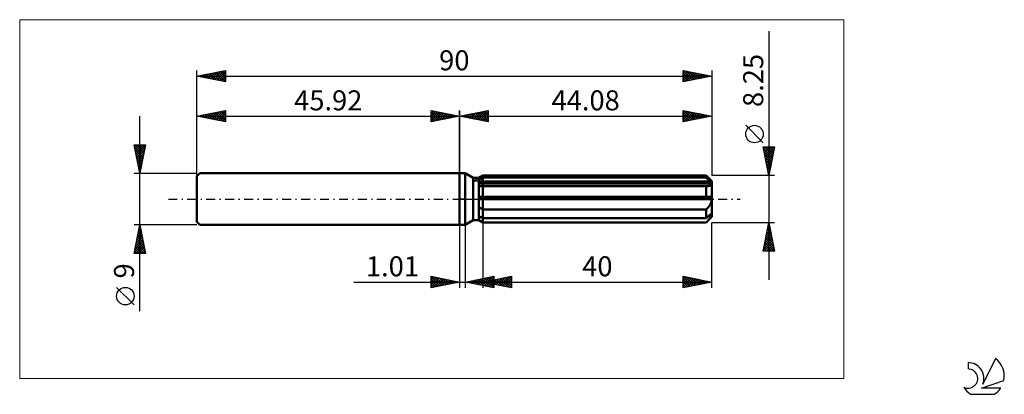
# Model space of a CAD drawing. Units: millimetres. Extents: x -77 to 95, y -34 to 31.
import ezdxf
from ezdxf.enums import TextEntityAlignment as Align

# ---------------------------------------------------------------- set-up
doc = ezdxf.new("R2010")
doc.units = ezdxf.units.MM
doc.header["$LTSCALE"] = 3.9
doc.linetypes.add('LONGDASH_DASH', pattern=[0.85, 0.4, -0.2, 0.05, -0.2])
for name, color, linetype in [('1', 4, 'CONTINUOUS'), ('2', 7, 'CONTINUOUS'), ('4', 2, 'LONGDASH_DASH'), ('CUT', 1, 'CONTINUOUS'), ('INFTOTAL', 9, 'CONTINUOUS'), ('NOCUT', 7, 'CONTINUOUS'), ('SK1', 4, 'CONTINUOUS'), ('SK2', 7, 'CONTINUOUS'), ('SK4', 2, 'LONGDASH_DASH'), ('SK6', 5, 'CONTINUOUS')]:
    doc.layers.add(name, color=color, linetype=linetype)
doc.styles.get("Standard").update_dxf_attribs({"font": 'Monospac821 BT'})

msp = doc.modelspace()

# ---------------------------------------------------------------- linework, layer by layer
at = {"layer": '1', "color": 4, "linetype": 'CONTINUOUS', "lineweight": 50}
for p, q in [((0, 4.5), (1, 4.5)), ((0, -4.5), (0, 4.5)), ((2.36, 3.71), (1, 4.5)), ((1, -4.5), (1, 4.5)), ((2.36, 3.71), (3.37, 3.71)), ((2.36, -3.71), (2.36, 3.71)), ((3.37, 3.71), (4.08, 4.12)), ((3.37, 3.71), (4.08, 4.12)), ((3.37, -3.71), (3.37, 3.71)), ((3.37, 3.4), (3.46, 3.45)), ((3.37, 3.4), (3.46, 3.45)), ((3.46, 3.45), (3.56, 3.5)), ((3.46, 3.45), (3.56, 3.5)), ((3.56, 3.5), (3.66, 3.55)), ((3.56, 3.5), (3.66, 3.55)), ((3.66, 3.55), (3.76, 3.6)), ((3.66, 3.55), (3.76, 3.6)), ((3.76, 3.6), (3.87, 3.65)), ((3.76, 3.6), (3.87, 3.65)), ((3.87, 3.65), (3.97, 3.71)), ((3.87, 3.65), (3.97, 3.71)), ((3.97, 3.71), (4.08, 3.76)), ((3.97, 3.71), (4.08, 3.76)), ((4.08, 4.12), (43.08, 4.12)), ((4.08, 3.76), (4.08, 4.12)), ((4.08, 3.76), (4.08, 4.12)), ((4.08, 3.76), (43.08, 3.76)), ((4.08, 2.91), (4.08, 3.76)), ((44.08, 3.12), (43.08, 4.12)), ((43.08, 3.76), (43.08, 4.12)), ((43.24, 3.62), (43.08, 3.76)), ((43.39, 3.49), (43.24, 3.62)), ((43.53, 3.37), (43.39, 3.49)), ((3.37, 2.91), (44.05, 2.91)), ((3.37, 2.71), (44.08, 2.71)), ((3.43, 2.27), (3.37, 2.28)), ((3.43, 2.27), (3.37, 2.28)), ((3.49, 2.27), (3.43, 2.27)), ((3.49, 2.27), (3.43, 2.27)), ((3.55, 2.27), (3.49, 2.27)), ((3.55, 2.27), (3.49, 2.27)), ((3.61, 2.27), (3.55, 2.27)), ((3.61, 2.27), (3.55, 2.27)), ((3.68, 2.26), (3.61, 2.27)), ((3.68, 2.26), (3.61, 2.27)), ((3.74, 2.26), (3.68, 2.26)), ((3.74, 2.26), (3.68, 2.26)), ((3.74, 2.26), (3.8, 2.26)), ((3.74, 2.26), (3.8, 2.26)), ((3.8, 2.26), (3.85, 2.27)), ((3.8, 2.26), (3.85, 2.27)), ((3.85, 2.27), (3.91, 2.27)), ((3.85, 2.27), (3.91, 2.27)), ((3.91, 2.27), (3.97, 2.27)), ((3.91, 2.27), (3.97, 2.27)), ((3.97, 2.27), (4.02, 2.27)), ((3.97, 2.27), (4.02, 2.27)), ((4.02, 2.27), (4.08, 2.27)), ((4.02, 2.27), (4.08, 2.27)), ((4.08, 2.71), (4.08, 2.91)), ((4.08, 2.27), (4.08, 2.71)), ((4.08, 2.27), (43.08, 2.27)), ((4.08, 0.41), (4.08, 2.27)), ((4.08, 0.41), (4.08, 2.27)), ((43.11, 2.27), (43.08, 2.27)), ((43.08, 0.41), (43.08, 2.27)), ((43.15, 2.27), (43.11, 2.27)), ((43.18, 2.27), (43.15, 2.27)), ((43.21, 2.27), (43.18, 2.27)), ((43.24, 2.26), (43.21, 2.27)), ((43.27, 2.26), (43.24, 2.26)), ((43.27, 2.26), (43.38, 2.27)), ((43.38, 2.27), (43.47, 2.27)), ((43.47, 2.27), (43.57, 2.29)), ((43.67, 3.25), (43.53, 3.37)), ((43.57, 2.29), (43.65, 2.3)), ((43.65, 2.3), (43.74, 2.33)), ((43.8, 3.13), (43.67, 3.25)), ((43.74, 2.33), (43.82, 2.36)), ((43.93, 3.02), (43.8, 3.13)), ((43.82, 2.36), (43.89, 2.4)), ((43.89, 2.4), (43.96, 2.44)), ((44.05, 2.91), (43.93, 3.02)), ((43.96, 2.44), (44.01, 2.5)), ((44.01, 2.5), (44.05, 2.56)), ((44.06, 2.88), (44.05, 2.91)), ((44.05, 2.56), (44.07, 2.63)), ((44.07, 2.85), (44.06, 2.88)), ((44.07, 2.82), (44.07, 2.85)), ((44.07, 2.8), (44.07, 2.82)), ((44.08, 2.77), (44.07, 2.8)), ((44.07, 2.63), (44.08, 2.71)), ((44.08, -3.12), (44.08, 3.12)), ((44.08, 2.74), (44.08, 2.77)), ((44.08, 2.71), (44.08, 2.74)), ((3.37, 0.41), (44.05, 0.41)), ((3.37, 0), (44.08, 0)), ((4.08, 0), (4.08, 0.41)), ((4.08, -1.85), (4.08, 0)), ((44.06, 0.35), (44.05, 0.41)), ((44.07, 0.3), (44.06, 0.35)), ((44.07, 0.24), (44.07, 0.3)), ((44.07, 0.18), (44.07, 0.24)), ((44.08, 0.12), (44.07, 0.18)), ((44.08, 0.06), (44.08, 0.12)), ((44.08, 0), (44.08, 0.06)), ((3.46, -1.47), (3.37, -1.4)), ((3.46, -1.47), (3.37, -1.4)), ((3.56, -1.54), (3.46, -1.47)), ((3.56, -1.54), (3.46, -1.47)), ((3.66, -1.6), (3.56, -1.54)), ((3.66, -1.6), (3.56, -1.54)), ((3.76, -1.66), (3.66, -1.6)), ((3.76, -1.66), (3.66, -1.6)), ((3.87, -1.73), (3.76, -1.66)), ((3.87, -1.73), (3.76, -1.66)), ((43.18, -1.75), (43.28, -1.65)), ((43.28, -1.65), (43.37, -1.54)), ((43.37, -1.54), (43.46, -1.44)), ((43.46, -1.44), (43.55, -1.33)), ((43.55, -1.33), (43.63, -1.22)), ((43.63, -1.22), (43.71, -1.11)), ((43.71, -1.11), (43.79, -0.98)), ((43.79, -0.98), (43.86, -0.85)), ((43.86, -0.85), (43.92, -0.72)), ((43.92, -0.72), (43.98, -0.58)), ((43.98, -0.58), (44.02, -0.43)), ((44.02, -0.43), (44.05, -0.29)), ((44.05, -0.29), (44.07, -0.14)), ((44.07, -0.14), (44.08, 0)), ((3.46, -3.04), (3.37, -2.99)), ((3.46, -3.04), (3.37, -2.99)), ((3.56, -3.09), (3.46, -3.04)), ((3.56, -3.09), (3.46, -3.04)), ((3.66, -3.14), (3.56, -3.09)), ((3.66, -3.14), (3.56, -3.09)), ((3.76, -3.19), (3.66, -3.14)), ((3.76, -3.19), (3.66, -3.14)), ((3.87, -3.24), (3.76, -3.19)), ((3.87, -3.24), (3.76, -3.19)), ((3.97, -1.79), (3.87, -1.73)), ((3.97, -1.79), (3.87, -1.73)), ((3.97, -3.29), (3.87, -3.24)), ((3.97, -3.29), (3.87, -3.24)), ((4.08, -1.85), (3.97, -1.79)), ((4.08, -1.85), (3.97, -1.79)), ((4.08, -3.35), (3.97, -3.29)), ((4.08, -3.35), (3.97, -3.29)), ((4.08, -1.85), (43.08, -1.85)), ((4.08, -3.35), (4.08, -1.85)), ((4.08, -3.35), (4.08, -1.85)), ((4.08, -3.35), (43.08, -3.35)), ((4.08, -4.12), (4.08, -3.35)), ((43.08, -1.85), (43.18, -1.75)), ((43.08, -3.35), (43.08, -1.85)), ((43.08, -4.12), (44.08, -3.12)), ((43.08, -3.35), (43.24, -3.21)), ((43.24, -3.21), (43.39, -3.08)), ((43.39, -3.08), (43.53, -2.96)), ((43.53, -2.96), (43.67, -2.84)), ((43.63, -3.52), (43.71, -3.42)), ((43.67, -2.84), (43.8, -2.72)), ((43.71, -3.42), (43.79, -3.33)), ((43.79, -3.33), (43.86, -3.23)), ((43.8, -2.72), (43.93, -2.61)), ((43.86, -3.23), (43.92, -3.13)), ((43.92, -3.13), (43.98, -3.04)), ((43.93, -2.61), (44.05, -2.5)), ((43.98, -3.04), (44.02, -2.95)), ((44.02, -2.95), (44.05, -2.86)), ((44.06, -2.53), (44.05, -2.5)), ((44.05, -2.86), (44.07, -2.78)), ((44.07, -2.56), (44.06, -2.53)), ((44.07, -2.59), (44.07, -2.56)), ((44.07, -2.62), (44.07, -2.59)), ((44.08, -2.65), (44.07, -2.62)), ((44.07, -2.78), (44.08, -2.71)), ((44.08, -2.68), (44.08, -2.65)), ((44.08, -2.71), (44.08, -2.68)), ((0, -4.5), (1, -4.5)), ((1, -4.5), (2.36, -3.71)), ((2.36, -3.71), (3.37, -3.71)), ((3.46, -3.74), (3.37, -3.68)), ((3.46, -3.74), (3.37, -3.68)), ((4.08, -4.12), (3.37, -3.71)), ((4.08, -4.12), (3.37, -3.71)), ((3.56, -3.8), (3.46, -3.74)), ((3.56, -3.8), (3.46, -3.74)), ((3.66, -3.86), (3.56, -3.8)), ((3.66, -3.86), (3.56, -3.8)), ((3.76, -3.93), (3.66, -3.86)), ((3.76, -3.93), (3.66, -3.86)), ((3.87, -3.99), (3.76, -3.93)), ((3.87, -3.99), (3.76, -3.93)), ((3.97, -4.05), (3.87, -3.99)), ((3.97, -4.05), (3.87, -3.99)), ((4.08, -4.12), (3.97, -4.05)), ((4.08, -4.12), (3.97, -4.05)), ((4.08, -4.12), (43.08, -4.12)), ((4.08, -4.12), (43.08, -4.12)), ((4.08, -4.12), (4.08, -4.12)), ((4.08, -4.12), (4.08, -4.12)), ((43.08, -4.12), (43.18, -4.01)), ((43.08, -4.12), (43.08, -4.12)), ((43.18, -4.01), (43.28, -3.91)), ((43.28, -3.91), (43.37, -3.81)), ((43.37, -3.81), (43.46, -3.71)), ((43.46, -3.71), (43.55, -3.61)), ((43.55, -3.61), (43.63, -3.52))]:
    msp.add_line(p, q, dxfattribs=at)
at = {"layer": '2', "color": 7, "linetype": 'CONTINUOUS', "lineweight": 25}
for p, q in [((54.08, 29.34), (54.08, -14.12)), ((0, 0), (0, 15.5)), ((0, 14.5), (5, 15.5)), ((5, 15.5), (5, 13.5)), ((39.08, 13.5), (39.08, 15.5)), ((39.08, 15.5), (44.08, 14.5)), ((44.08, 15.5), (44.08, 4.12)), ((0, 14.5), (44.08, 14.5)), ((5, 13.5), (0, 14.5)), ((0.06, 14.49), (0.09, 14.52)), ((0.29, 14.56), (0.44, 14.41)), ((0.42, 14.42), (0.62, 14.62)), ((0.64, 14.63), (0.97, 14.31)), ((0.77, 14.35), (1.15, 14.73)), ((1, 14.7), (1.5, 14.2)), ((1.12, 14.28), (1.68, 14.84)), ((1.35, 14.77), (2.03, 14.09)), ((1.48, 14.2), (2.22, 14.94)), ((1.71, 14.84), (2.56, 13.99)), ((1.83, 14.13), (2.75, 15.05)), ((2.06, 14.91), (3.09, 13.88)), ((2.18, 14.06), (3.28, 15.16)), ((2.41, 14.98), (3.62, 13.78)), ((2.54, 13.99), (3.81, 15.26)), ((2.77, 15.05), (4.15, 13.67)), ((2.89, 13.92), (4.34, 15.37)), ((3.12, 15.12), (4.68, 13.56)), ((3.24, 13.85), (4.87, 15.47)), ((3.47, 15.19), (5, 13.67)), ((3.6, 13.78), (5, 15.18)), ((3.83, 15.27), (5, 14.09)), ((3.95, 13.71), (5, 14.76)), ((4.18, 15.34), (5, 14.52)), ((4.31, 13.64), (5, 14.33)), ((4.53, 15.41), (5, 14.94)), ((4.66, 13.57), (5, 13.91)), ((4.89, 15.48), (5, 15.36)), ((39.08, 15.15), (39.37, 15.44)), ((39.08, 14.73), (39.72, 15.37)), ((39.08, 14.3), (40.08, 15.3)), ((39.08, 13.88), (40.43, 15.23)), ((39.08, 15.23), (40.52, 13.79)), ((39.08, 14.8), (40.16, 13.72)), ((44.08, 14.5), (39.08, 13.5)), ((39.08, 14.38), (39.81, 13.65)), ((39.08, 13.95), (39.46, 13.58)), ((39.14, 13.51), (40.79, 15.16)), ((39.27, 15.46), (40.87, 13.86)), ((39.67, 13.62), (41.14, 15.09)), ((39.8, 15.36), (41.23, 13.93)), ((40.2, 13.72), (41.49, 15.02)), ((40.33, 15.25), (41.58, 14)), ((40.73, 13.83), (41.85, 14.95)), ((40.86, 15.14), (41.93, 14.07)), ((41.26, 13.94), (42.2, 14.88)), ((41.39, 15.04), (42.29, 14.14)), ((41.79, 14.04), (42.55, 14.81)), ((41.92, 14.93), (42.64, 14.21)), ((42.32, 14.15), (42.91, 14.73)), ((42.45, 14.83), (42.99, 14.28)), ((42.85, 14.25), (43.26, 14.66)), ((42.98, 14.72), (43.35, 14.35)), ((43.38, 14.36), (43.61, 14.59)), ((43.51, 14.61), (43.7, 14.42)), ((43.91, 14.47), (43.97, 14.52)), ((44.04, 14.51), (44.05, 14.49)), ((39.08, 13.53), (39.1, 13.5)), ((53.08, 9.83), (50.02, 12.89)), ((54.08, 4.12), (53.08, 9.12)), ((53.08, 9.12), (55.08, 9.12)), ((53.14, 8.83), (53.44, 9.12)), ((53.15, 8.8), (54.7, 7.24)), ((53.21, 8.47), (53.86, 9.12)), ((53.24, 9.12), (54.77, 7.59)), ((53.28, 8.12), (54.29, 9.12)), ((53.35, 7.76), (54.71, 9.12)), ((53.42, 7.41), (55.07, 9.05)), ((53.67, 9.12), (54.84, 7.95)), ((55.08, 9.12), (54.08, 4.12)), ((54.09, 9.12), (54.92, 8.3)), ((54.51, 9.12), (54.99, 8.65)), ((54.94, 9.12), (55.06, 9.01)), ((53.25, 8.27), (54.63, 6.89)), ((53.36, 7.74), (54.56, 6.53)), ((53.46, 7.21), (54.49, 6.18)), ((53.49, 7.06), (54.96, 8.52)), ((53.56, 6.7), (54.85, 7.99)), ((53.63, 6.35), (54.75, 7.46)), ((53.71, 6), (54.64, 6.93)), ((53.57, 6.68), (54.42, 5.83)), ((53.68, 6.15), (54.35, 5.47)), ((53.78, 5.64), (54.54, 6.4)), ((53.78, 5.61), (54.28, 5.12)), ((53.85, 5.29), (54.43, 5.87)), ((53.92, 4.94), (54.32, 5.34)), ((55.08, 4.12), (44.08, 4.12)), ((53.89, 5.08), (54.21, 4.76)), ((53.99, 4.58), (54.22, 4.81)), ((53.99, 4.55), (54.14, 4.41)), ((54.06, 4.23), (54.11, 4.28)), ((0, -4.5), (0, -15.5)), ((1.01, -15.5), (1.01, -4.5)), ((4.08, -4.12), (4.08, -15.5)), ((44.08, -4.12), (55.08, -4.12)), ((44.08, -15.5), (44.08, -4.12)), ((53.08, -9.12), (54.08, -4.12)), ((53.79, -5.57), (54.27, -5.09)), ((53.89, -5.1), (54.37, -5.58)), ((53.9, -5.04), (54.2, -4.73)), ((53.96, -4.74), (54.27, -5.05)), ((54, -4.51), (54.13, -4.38)), ((54.03, -4.39), (54.16, -4.52)), ((54.08, -4.12), (55.08, -9.12)), ((53.26, -8.22), (54.63, -6.85)), ((53.37, -7.69), (54.56, -6.5)), ((53.47, -7.16), (54.48, -6.15)), ((53.53, -6.86), (54.9, -8.23)), ((53.58, -6.63), (54.41, -5.79)), ((53.6, -6.51), (54.8, -7.7)), ((53.67, -6.16), (54.69, -7.17)), ((53.69, -6.1), (54.34, -5.44)), ((53.74, -5.8), (54.58, -6.64)), ((53.82, -5.45), (54.48, -6.11)), ((53.15, -8.75), (54.7, -7.21)), ((53.2, -9.12), (54.77, -7.56)), ((53.25, -8.28), (54.1, -9.12)), ((53.32, -7.92), (54.52, -9.12)), ((53.39, -7.57), (54.95, -9.12)), ((53.46, -7.22), (55.01, -8.76)), ((53.63, -9.12), (54.84, -7.92)), ((54.05, -9.12), (54.91, -8.27)), ((55.08, -9.12), (53.08, -9.12)), ((53.11, -8.98), (53.25, -9.12)), ((53.18, -8.63), (53.67, -9.12)), ((54.48, -9.12), (54.98, -8.62)), ((54.9, -9.12), (55.05, -8.98)), ((-5, -15.5), (-5, -13.5)), ((-5, -13.5), (0, -14.5)), ((-5, -13.62), (-4.9, -13.52)), ((-5, -14.04), (-4.55, -13.59)), ((-5, -13.62), (-3.43, -15.19)), ((-5, -14.47), (-4.19, -13.66)), ((-5, -14.89), (-3.84, -13.73)), ((-4.62, -13.58), (-3.08, -15.12)), ((-4.09, -13.68), (-2.73, -15.05)), ((1.01, -14.5), (6.01, -13.5)), ((3.52, -15), (4.77, -13.75)), ((3.87, -15.07), (5.3, -13.64)), ((4.08, -14.5), (9.08, -13.5)), ((4.22, -15.14), (5.83, -13.54)), ((4.99, -13.7), (6.01, -14.73)), ((5.34, -13.63), (6.01, -14.31)), ((5.69, -13.56), (6.01, -13.88)), ((6.01, -13.5), (6.01, -15.5)), ((6.67, -15.02), (7.96, -13.72)), ((7.02, -15.09), (8.49, -13.62)), ((7.38, -15.16), (9.02, -13.51)), ((7.78, -13.76), (9.08, -15.05)), ((8.14, -13.69), (9.08, -14.63)), ((8.49, -13.62), (9.08, -14.21)), ((8.85, -13.55), (9.08, -13.78)), ((9.08, -13.5), (9.08, -15.5)), ((39.08, -15.5), (39.08, -13.5)), ((39.08, -13.5), (44.08, -14.5)), ((39.08, -13.58), (39.14, -13.51)), ((39.08, -14), (39.5, -13.58)), ((39.08, -13.62), (40.64, -15.19)), ((39.08, -14.42), (39.85, -13.65)), ((39.08, -14.85), (40.2, -13.72)), ((39.46, -13.58), (41, -15.12)), ((39.99, -13.68), (41.35, -15.05)), ((-18.48, -14.5), (11.01, -14.5)), ((-5, -15.32), (-3.49, -13.8)), ((-5, -14.04), (-3.79, -15.26)), ((-5, -14.47), (-4.14, -15.33)), ((0, -14.5), (-5, -15.5)), ((-5, -14.89), (-4.49, -15.4)), ((-5, -15.32), (-4.85, -15.47)), ((-4.7, -15.44), (-3.13, -13.87)), ((-4.17, -15.33), (-2.78, -13.94)), ((-3.64, -15.23), (-2.43, -14.01)), ((-3.56, -13.79), (-2.37, -14.97)), ((-3.11, -15.12), (-2.07, -14.09)), ((-3.03, -13.89), (-2.02, -14.9)), ((-2.58, -15.02), (-1.72, -14.16)), ((-2.5, -14), (-1.66, -14.83)), ((-2.05, -14.91), (-1.37, -14.23)), ((-1.97, -14.11), (-1.31, -14.76)), ((-1.52, -14.8), (-1.01, -14.3)), ((-1.44, -14.21), (-0.96, -14.69)), ((-0.99, -14.7), (-0.66, -14.37)), ((-0.91, -14.32), (-0.6, -14.62)), ((-0.46, -14.59), (-0.3, -14.44)), ((-0.38, -14.42), (-0.25, -14.55)), ((6.01, -15.5), (1.01, -14.5)), ((1.04, -14.51), (1.06, -14.49)), ((1.1, -14.48), (1.14, -14.53)), ((1.39, -14.58), (1.59, -14.38)), ((1.45, -14.41), (1.67, -14.63)), ((1.75, -14.65), (2.12, -14.28)), ((1.8, -14.34), (2.2, -14.74)), ((2.1, -14.72), (2.65, -14.17)), ((2.16, -14.27), (2.73, -14.84)), ((2.46, -14.79), (3.18, -14.07)), ((2.51, -14.2), (3.26, -14.95)), ((2.81, -14.86), (3.71, -13.96)), ((2.86, -14.13), (3.79, -15.06)), ((3.16, -14.93), (4.24, -13.85)), ((3.22, -14.06), (4.32, -15.16)), ((3.57, -13.99), (4.85, -15.27)), ((3.92, -13.92), (5.38, -15.37)), ((4.08, -14.5), (44.08, -14.5)), ((9.08, -15.5), (4.08, -14.5)), ((4.19, -14.52), (4.25, -14.47)), ((4.25, -14.47), (4.33, -14.55)), ((4.28, -13.85), (5.91, -15.48)), ((4.55, -14.59), (4.78, -14.36)), ((4.58, -15.21), (6.01, -13.78)), ((4.6, -14.4), (4.86, -14.66)), ((4.63, -13.78), (6.01, -15.15)), ((4.9, -14.66), (5.31, -14.25)), ((4.93, -15.28), (6.01, -14.2)), ((4.96, -14.32), (5.39, -14.76)), ((5.26, -14.74), (5.84, -14.15)), ((5.28, -15.35), (6.01, -14.63)), ((5.31, -14.25), (5.93, -14.87)), ((5.61, -14.81), (6.37, -14.04)), ((5.64, -15.43), (6.01, -15.05)), ((5.66, -14.18), (6.46, -14.98)), ((5.96, -14.88), (6.9, -13.94)), ((5.99, -15.5), (6.01, -15.48)), ((6.02, -14.11), (6.99, -15.08)), ((6.32, -14.95), (7.43, -13.83)), ((6.37, -14.04), (7.52, -15.19)), ((6.72, -13.97), (8.05, -15.29)), ((7.08, -13.9), (8.58, -15.4)), ((7.43, -13.83), (9.08, -15.48)), ((7.73, -15.23), (9.08, -13.88)), ((8.08, -15.3), (9.08, -14.3)), ((8.44, -15.37), (9.08, -14.73)), ((8.79, -15.44), (9.08, -15.15)), ((39.08, -15.27), (40.56, -13.8)), ((39.08, -14.05), (40.29, -15.26)), ((39.08, -14.47), (39.94, -15.33)), ((44.08, -14.5), (39.08, -15.5)), ((39.08, -14.9), (39.58, -15.4)), ((39.08, -15.32), (39.23, -15.47)), ((39.33, -15.45), (40.91, -13.87)), ((39.86, -15.34), (41.26, -13.94)), ((40.39, -15.24), (41.62, -14.01)), ((40.52, -13.79), (41.7, -14.98)), ((40.92, -15.13), (41.97, -14.08)), ((41.05, -13.89), (42.06, -14.9)), ((41.45, -15.03), (42.32, -14.15)), ((41.58, -14), (42.41, -14.83)), ((41.98, -14.92), (42.68, -14.22)), ((42.11, -14.11), (42.76, -14.76)), ((42.51, -14.81), (43.03, -14.29)), ((42.64, -14.21), (43.12, -14.69)), ((43.04, -14.71), (43.39, -14.36)), ((43.17, -14.32), (43.47, -14.62)), ((43.57, -14.6), (43.74, -14.43)), ((43.7, -14.42), (43.83, -14.55))]:
    msp.add_line(p, q, dxfattribs=at)
msp.add_circle((51.55, 11.36), 1.53, dxfattribs=at)
at = {"layer": '4', "color": 2, "linetype": 'LONGDASH_DASH', "lineweight": 25}
msp.add_line((0, 0), (44.08, 0), dxfattribs=at)
at = {"layer": 'CUT', "color": 1, "linetype": 'CONTINUOUS', "lineweight": 25}
for p, q in [((2.35, 3.12), (4.08, 4.12)), ((4.08, 4.12), (43.08, 4.12)), ((43.08, 4.12), (44.08, 3.12)), ((44.08, 3.12), (2.35, 3.12))]:
    msp.add_line(p, q, dxfattribs=at)
at = {"layer": 'INFTOTAL', "color": 9, "linetype": 'CONTINUOUS', "lineweight": 18}
for p, q in [((67.19, 31.35), (-76.91, 31.35)), ((-76.91, 31.35), (-76.91, -31.35)), ((67.19, -31.35), (67.19, 31.35)), ((-76.91, -31.35), (67.19, -31.35))]:
    msp.add_line(p, q, dxfattribs=at)
at = {"layer": 'NOCUT', "color": 7, "linetype": 'CONTINUOUS', "lineweight": 25}
for p, q in [((0, 0), (0, 4.5)), ((0, 4.5), (1, 4.5)), ((2.36, 3.71), (1, 4.5)), ((3.37, 3.71), (2.36, 3.71)), ((4.08, 4.12), (3.37, 3.71)), ((4.08, 3.12), (4.08, 4.12)), ((44.08, 3.12), (4.08, 3.12)), ((44.08, 0), (44.08, 3.12)), ((1, 0), (0, 0)), ((1, 0), (44.08, 0))]:
    msp.add_line(p, q, dxfattribs=at)
at = {"layer": 'SK1', "color": 4, "linetype": 'CONTINUOUS', "lineweight": 50}
for p, q in [((-45.42, 4.5), (-45.92, 4)), ((-45.92, 4), (-45.92, -4)), ((0, 4.5), (-45.42, 4.5)), ((-45.92, -4), (-45.42, -4.5)), ((-45.42, -4.5), (0, -4.5))]:
    msp.add_line(p, q, dxfattribs=at)
at = {"layer": 'SK2', "color": 7, "linetype": 'CONTINUOUS', "lineweight": 25}
for p, q in [((-45.92, 0), (-45.92, 22.5)), ((-45.92, 21.5), (-40.92, 22.5)), ((-42.77, 20.87), (-41.19, 22.45)), ((-41.51, 22.38), (-40.92, 21.8)), ((-41.15, 22.45), (-40.92, 22.22)), ((-40.92, 22.5), (-40.92, 20.5)), ((39.08, 20.5), (39.08, 22.5)), ((39.08, 22.5), (44.08, 21.5)), ((39.08, 22.36), (39.19, 22.48)), ((39.08, 22.44), (40.7, 20.82)), ((39.08, 21.94), (39.55, 22.41)), ((39.53, 22.41), (41.05, 20.89)), ((44.08, 22.5), (44.08, 4.12)), ((-45.92, 21.5), (44.08, 21.5)), ((-40.92, 20.5), (-45.92, 21.5)), ((-45.75, 21.53), (-45.66, 21.45)), ((-45.6, 21.44), (-45.44, 21.6)), ((-45.4, 21.6), (-45.13, 21.34)), ((-45.24, 21.36), (-44.91, 21.7)), ((-45.04, 21.68), (-44.6, 21.24)), ((-44.89, 21.29), (-44.38, 21.81)), ((-44.69, 21.75), (-44.07, 21.13)), ((-44.54, 21.22), (-43.85, 21.91)), ((-44.34, 21.82), (-43.54, 21.02)), ((-44.18, 21.15), (-43.32, 22.02)), ((-43.98, 21.89), (-43.01, 20.92)), ((-43.83, 21.08), (-42.79, 22.13)), ((-43.63, 21.96), (-42.48, 20.81)), ((-43.48, 21.01), (-42.26, 22.23)), ((-43.28, 22.03), (-41.95, 20.71)), ((-43.12, 20.94), (-41.72, 22.34)), ((-42.92, 22.1), (-41.42, 20.6)), ((-42.57, 22.17), (-40.92, 20.52)), ((-42.42, 20.8), (-40.92, 22.3)), ((-42.21, 22.24), (-40.92, 20.95)), ((-42.06, 20.73), (-40.92, 21.87)), ((-41.86, 22.31), (-40.92, 21.37)), ((-41.71, 20.66), (-40.92, 21.45)), ((-41.36, 20.59), (-40.92, 21.02)), ((39.08, 21.51), (39.9, 22.34)), ((39.08, 21.09), (40.26, 22.26)), ((39.08, 20.67), (40.61, 22.19)), ((39.08, 22.01), (40.34, 20.75)), ((39.08, 21.59), (39.99, 20.68)), ((44.08, 21.5), (39.08, 20.5)), ((39.08, 21.17), (39.63, 20.61)), ((39.08, 20.74), (39.28, 20.54)), ((39.4, 20.56), (40.96, 22.12)), ((39.93, 20.67), (41.32, 22.05)), ((40.06, 22.3), (41.4, 20.96)), ((40.46, 20.78), (41.67, 21.98)), ((40.59, 22.2), (41.76, 21.04)), ((40.99, 20.88), (42.02, 21.91)), ((41.12, 22.09), (42.11, 21.11)), ((41.52, 20.99), (42.38, 21.84)), ((41.65, 21.99), (42.46, 21.18)), ((42.06, 21.1), (42.73, 21.77)), ((42.18, 21.88), (42.82, 21.25)), ((42.59, 21.2), (43.08, 21.7)), ((42.72, 21.77), (43.17, 21.32)), ((43.12, 21.31), (43.44, 21.63)), ((43.25, 21.67), (43.52, 21.39)), ((43.65, 21.41), (43.79, 21.56)), ((43.78, 21.56), (43.88, 21.46)), ((-41, 20.52), (-40.92, 20.6)), ((-45.92, 4.5), (-45.92, 15.5)), ((-45.92, 14.5), (-40.92, 15.5)), ((-42.59, 13.83), (-40.93, 15.5)), ((-40.92, 15.5), (-40.92, 13.5)), ((-5, 13.5), (-5, 15.5)), ((-5, 15.5), (0, 14.5)), ((0, 15.5), (0, 4.5)), ((-55.92, -19.61), (-55.92, 14.5)), ((-45.92, 14.5), (0, 14.5)), ((-40.92, 13.5), (-45.92, 14.5)), ((-45.77, 14.47), (-45.7, 14.54)), ((-45.57, 14.57), (-45.4, 14.4)), ((-45.42, 14.4), (-45.17, 14.65)), ((-45.22, 14.64), (-44.87, 14.29)), ((-45.07, 14.33), (-44.64, 14.76)), ((-44.87, 14.71), (-44.34, 14.18)), ((-44.71, 14.26), (-44.11, 14.86)), ((-44.51, 14.78), (-43.81, 14.08)), ((-44.36, 14.19), (-43.58, 14.97)), ((-44.16, 14.85), (-43.28, 13.97)), ((-44.01, 14.12), (-43.05, 15.07)), ((-43.81, 14.92), (-42.75, 13.87)), ((-43.65, 14.05), (-42.52, 15.18)), ((-43.45, 14.99), (-42.22, 13.76)), ((-43.3, 13.98), (-41.99, 15.29)), ((-43.1, 15.06), (-41.69, 13.65)), ((-42.95, 13.91), (-41.46, 15.39)), ((-42.74, 15.14), (-41.16, 13.55)), ((-42.39, 15.21), (-40.92, 13.73)), ((-42.24, 13.76), (-40.92, 15.08)), ((-42.04, 15.28), (-40.92, 14.16)), ((-41.89, 13.69), (-40.92, 14.66)), ((-41.68, 15.35), (-40.92, 14.58)), ((-41.53, 13.62), (-40.92, 14.23)), ((-41.33, 15.42), (-40.92, 15.01)), ((-41.18, 13.55), (-40.92, 13.81)), ((-40.98, 15.49), (-40.92, 15.43)), ((-5, 15.36), (-4.89, 15.48)), ((-5, 14.94), (-4.53, 15.41)), ((-5, 14.52), (-4.18, 15.34)), ((-5, 14.09), (-3.83, 15.27)), ((-5, 13.67), (-3.47, 15.19)), ((-5, 15.18), (-3.6, 13.78)), ((-5, 14.76), (-3.95, 13.71)), ((0, 14.5), (-5, 13.5)), ((-5, 14.33), (-4.31, 13.64)), ((-5, 13.91), (-4.66, 13.57)), ((-4.87, 15.47), (-3.24, 13.85)), ((-4.68, 13.56), (-3.12, 15.12)), ((-4.34, 15.37), (-2.89, 13.92)), ((-4.15, 13.67), (-2.77, 15.05)), ((-3.81, 15.26), (-2.54, 13.99)), ((-3.62, 13.78), (-2.41, 14.98)), ((-3.28, 15.16), (-2.18, 14.06)), ((-3.09, 13.88), (-2.06, 14.91)), ((-2.75, 15.05), (-1.83, 14.13)), ((-2.56, 13.99), (-1.71, 14.84)), ((-2.22, 14.94), (-1.48, 14.2)), ((-2.03, 14.09), (-1.35, 14.77)), ((-1.68, 14.84), (-1.12, 14.28)), ((-1.5, 14.2), (-1, 14.7)), ((-1.15, 14.73), (-0.77, 14.35)), ((-0.97, 14.31), (-0.64, 14.63)), ((-0.62, 14.62), (-0.42, 14.42)), ((-0.44, 14.41), (-0.29, 14.56)), ((-0.09, 14.52), (-0.06, 14.49)), ((-55.92, 4.5), (-56.92, 9.5)), ((-56.92, 9.5), (-54.92, 9.5)), ((-56.88, 9.3), (-56.69, 9.5)), ((-56.86, 9.19), (-55.29, 7.63)), ((-56.81, 8.95), (-56.26, 9.5)), ((-56.75, 8.66), (-55.37, 7.27)), ((-56.74, 8.6), (-55.84, 9.5)), ((-56.74, 9.5), (-55.22, 7.98)), ((-56.67, 8.24), (-55.41, 9.5)), ((-56.6, 7.89), (-54.99, 9.5)), ((-56.53, 7.54), (-55.01, 9.05)), ((-56.32, 9.5), (-55.15, 8.33)), ((-54.92, 9.5), (-55.92, 4.5)), ((-55.9, 9.5), (-55.08, 8.69)), ((-55.47, 9.5), (-55.01, 9.04)), ((-55.05, 9.5), (-54.94, 9.39)), ((-56.65, 8.13), (-55.44, 6.92)), ((-56.54, 7.6), (-55.51, 6.57)), ((-56.46, 7.18), (-55.12, 8.52)), ((-56.43, 7.07), (-55.58, 6.21)), ((-56.39, 6.83), (-55.22, 7.99)), ((-56.32, 6.48), (-55.33, 7.46)), ((-56.24, 6.12), (-55.43, 6.93)), ((-56.33, 6.54), (-55.65, 5.86)), ((-56.22, 6.01), (-55.72, 5.5)), ((-56.17, 5.77), (-55.54, 6.4)), ((-56.12, 5.48), (-55.79, 5.15)), ((-56.1, 5.42), (-55.65, 5.87)), ((-56.03, 5.06), (-55.75, 5.34)), ((-56.92, 4.5), (-45.92, 4.5)), ((-56.01, 4.95), (-55.86, 4.8)), ((-55.96, 4.71), (-55.86, 4.81)), ((-55.92, -4.5), (-56.92, -4.5)), ((-56.92, -9.5), (-55.92, -4.5)), ((-56.05, -5.14), (-55.84, -4.92)), ((-55.99, -4.83), (-55.82, -5)), ((-55.94, -4.61), (-55.91, -4.57)), ((-45.92, -4.5), (-55.92, -4.5)), ((-55.92, -4.5), (-54.92, -9.5)), ((-56.58, -7.79), (-55.48, -6.69)), ((-56.47, -7.26), (-55.55, -6.34)), ((-56.37, -6.73), (-55.62, -5.98)), ((-56.34, -6.6), (-55.29, -7.65)), ((-56.27, -6.25), (-55.4, -7.12)), ((-56.26, -6.2), (-55.69, -5.63)), ((-56.2, -5.89), (-55.5, -6.59)), ((-56.15, -5.67), (-55.76, -5.28)), ((-56.13, -5.54), (-55.61, -6.06)), ((-56.06, -5.19), (-55.71, -5.53)), ((-56.9, -9.38), (-55.27, -7.75)), ((-56.79, -8.85), (-55.34, -7.4)), ((-56.69, -8.37), (-55.56, -9.5)), ((-56.68, -8.32), (-55.41, -7.04)), ((-56.62, -8.02), (-55.14, -9.5)), ((-56.59, -9.5), (-55.2, -8.11)), ((-56.55, -7.66), (-54.97, -9.24)), ((-56.48, -7.31), (-55.08, -8.71)), ((-56.41, -6.95), (-55.18, -8.18)), ((-56.17, -9.5), (-55.13, -8.46)), ((-54.92, -9.5), (-56.92, -9.5)), ((-56.91, -9.43), (-56.84, -9.5)), ((-56.84, -9.08), (-56.41, -9.5)), ((-56.76, -8.72), (-55.99, -9.5)), ((-55.74, -9.5), (-55.06, -8.81)), ((-55.32, -9.5), (-54.99, -9.17)), ((-56.92, -18.49), (-59.98, -15.43))]:
    msp.add_line(p, q, dxfattribs=at)
msp.add_circle((-58.45, -16.96), 1.53, dxfattribs=at)
at = {"layer": 'SK4', "color": 2, "linetype": 'LONGDASH_DASH', "lineweight": 25}
msp.add_line((-50.92, 0), (49.08, 0), dxfattribs=at)
at = {"layer": 'SK6', "color": 5, "linetype": 'CONTINUOUS', "lineweight": 25}
for p, q in [((88.9, -28.58), (88.9, -29.69)), ((93.69, -27.88), (91.5, -32.34)), ((91.24, -33.04), (95.16, -31.68)), ((89.36, -34.12), (93.5, -34.12)), ((94.6, -33.04), (91.24, -33.04))]:
    msp.add_line(p, q, dxfattribs=at)
for centre, radius, start, end in [((88.92, -31.35), 2.76, 338.9379, 90.4446), ((91.43, -30.93), 3.8, 348.7239, 53.4691), ((88.91, -31.37), 1.68, 243.4215, 90.3602), ((91.43, -30.93), 3.8, 210.5484, 236.978), ((91.43, -30.93), 3.8, 303.022, 326.3732)]:
    msp.add_arc(centre, radius, start, end, dxfattribs=at)

# ---------------------------------------------------------------- texts
at = {"layer": '2', "color": 7, "linetype": 'CONTINUOUS', "lineweight": 25}
msp.add_text('8.25', height=3.5, rotation=90, dxfattribs=at).set_placement((53.08, 20.73), align=Align.CENTER)
for s, p in [('44.08', (22.04, 15.5)), ('1.01', (-11.74, -13.5)), ('40', (24.08, -13.5))]:
    msp.add_text(s, height=3.5, dxfattribs=at).set_placement(p, align=Align.CENTER)
at = {"layer": 'SK2', "color": 7, "linetype": 'CONTINUOUS', "lineweight": 25}
for s, p in [('90', (-0.92, 22.5)), ('45.92', (-22.96, 15.5))]:
    msp.add_text(s, height=3.5, dxfattribs=at).set_placement(p, align=Align.CENTER)
msp.add_text('9', height=3.5, rotation=90, dxfattribs=at).set_placement((-56.92, -12.55), align=Align.CENTER)

doc.saveas('drawing.dxf')
